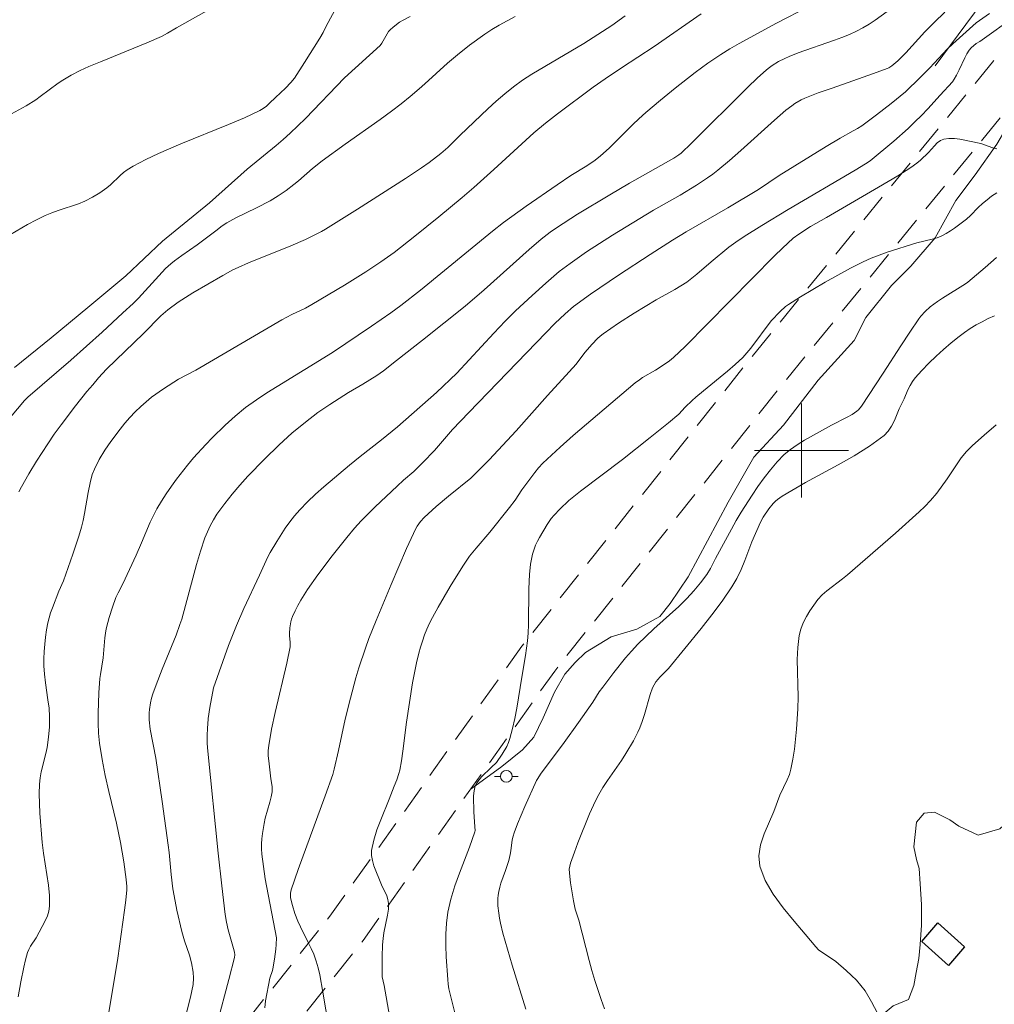
# Model space of a CAD drawing. Units: metres. Extents: x 286504 to 287019, y 1656611 to 1657178.
# Drawn here: x 286633 to 286716, y 1656753 to 1656837 of the extents above; entities that cross this region are included whole.
import ezdxf

# ---------------------------------------------------------------- set-up
doc = ezdxf.new("R2010")
doc.units = ezdxf.units.M
doc.header["$MEASUREMENT"] = 0
doc.linetypes.add('HIDDEN', pattern=[0.375, 0.25, -0.125])
for name, color, linetype, lineweight in [('Cerca', 8, 'Cerca', 20), ('Edificacoes', 7, 'Continuous', 30), ('Malha_Coordenadas', 7, 'Continuous', 15), ('Nao_Pavimentada_S_Mfio', 10, 'HIDDEN', 15), ('Poste', 7, 'Continuous', 9)]:
    doc.layers.add(name, color=color, linetype=linetype, lineweight=lineweight)
for name, color, linetype, lineweight, true_color in [('Curvas_Intermediarias', 7, 'Continuous', 9, 0x783c14), ('Curvas_Mestras', 7, 'Continuous', 20, 0x783c14), ('Vegetacao', 7, 'Orla8', 9, 0x00ff33)]:
    doc.layers.add(name, color=color, linetype=linetype, lineweight=lineweight, true_color=true_color)
doc.styles.get("Standard").update_dxf_attribs({"font": 'arial.ttf'})
doc.linetypes.add('Cerca', pattern='A,10,0,["X",Standard,S=1,R=0,X=0,Y=-0.5],0.1', length=10.1)
doc.linetypes.add('Orla8', pattern='A,6,-0.5,["V",Standard,S=1,R=0,X=-0.5,Y=-1],-0.5,6,-0.5,["V",Standard,S=1,R=0,X=-0.5,Y=-1],-0.5', length=14)

# ---------------------------------------------------------------- blocks, each defined once
blk = doc.blocks.new('Poste')
at = {"layer": 'Poste'}
for points in [[(-0.5, 0), (-1, 0)], [(0.5, 0), (1, 0)]]:
    blk.add_lwpolyline(points, dxfattribs=at)
blk.add_lwpolyline([(0, 0.5, 1), (0, -0.5, 1)], format="xyb", close=True, dxfattribs=at)

msp = doc.modelspace()

# ---------------------------------------------------------------- linework, layer by layer
at = {"layer": 'Cerca', "flags": 128}
msp.add_lwpolyline([(286711.396, 1656832.736), (286734.568, 1656863.975), (286746.499, 1656883.509), (286770.992, 1656937.37)], dxfattribs=at)
at = {"layer": 'Curvas_Intermediarias', "flags": 128}
for points, elevation in [([(286652.628, 1656839.245), (286646.815, 1656835.964), (286646.055, 1656835.513), (286645.535, 1656835.223), (286644.294, 1656834.683), (286640.343, 1656833.082), (286639.363, 1656832.662), (286638.602, 1656832.322), (286637.852, 1656831.942), (286637.132, 1656831.522), (286636.731, 1656831.262), (286635.221, 1656830.111), (286634.831, 1656829.841), (286634.01, 1656829.341), (286632.76, 1656828.641)], 31), ([(286633.33, 1656753.531), (286633.55, 1656754.802), (286633.81, 1656756.062), (286633.96, 1656756.682), (286634.14, 1656757.303), (286634.251, 1656757.563), (286634.391, 1656757.823), (286634.881, 1656758.553), (286635.641, 1656760.004), (286635.821, 1656760.414), (286635.951, 1656760.824), (286636.011, 1656761.244), (286636.001, 1656762.134), (286635.921, 1656763.035), (286635.491, 1656765.756), (286635.391, 1656766.666), (286635.191, 1656769.147), (286635.141, 1656769.978), (286635.131, 1656770.808), (286635.151, 1656771.628), (286635.201, 1656772.148), (286635.301, 1656772.669), (286635.691, 1656774.219), (286635.791, 1656774.749), (286635.911, 1656775.61), (286636.001, 1656776.49), (286636.011, 1656776.92), (286636.011, 1656777.36), (286635.961, 1656778.081), (286635.871, 1656778.801), (286635.651, 1656780.242), (286635.571, 1656780.962), (286635.531, 1656781.682), (286635.531, 1656782.292), (286635.551, 1656782.913), (286635.601, 1656783.523), (286635.671, 1656784.133), (286635.761, 1656784.743), (286635.861, 1656785.344), (286635.971, 1656785.774), (286636.101, 1656786.204), (286636.251, 1656786.614), (286636.802, 1656788.045), (286637.192, 1656788.915), (286638.002, 1656791.176), (286638.502, 1656792.707), (286638.722, 1656793.477), (286638.862, 1656794.057), (286638.982, 1656794.647), (286639.282, 1656796.418), (286639.453, 1656797.248), (286639.643, 1656797.959), (286639.823, 1656798.419), (286640.243, 1656799.229), (286640.703, 1656800.019), (286641.213, 1656800.77), (286642.004, 1656801.81), (286642.424, 1656802.32), (286642.854, 1656802.821), (286643.304, 1656803.291), (286643.764, 1656803.751), (286644.224, 1656804.151), (286644.695, 1656804.531), (286645.695, 1656805.241), (286646.996, 1656806.082), (286648.466, 1656806.842), (286655.789, 1656811.114), (286656.639, 1656811.564), (286657.78, 1656812.114), (286658.34, 1656812.424), (286661.101, 1656814.075), (286662.922, 1656815.215), (286664.212, 1656816.046), (286665.353, 1656816.856), (286667.103, 1656818.227), (286669.134, 1656819.877), (286671.135, 1656821.538), (286672.125, 1656822.388), (286673.836, 1656823.909), (286677.237, 1656827.02), (286678.218, 1656827.86), (286679.238, 1656828.661), (286682.289, 1656830.912), (286683.3, 1656831.632), (286684.69, 1656832.552), (286687.482, 1656834.373), (286691.473, 1656837.144)], 26), ([(286707.299, 1656837.344), (286706.289, 1656836.624), (286705.769, 1656836.284), (286705.239, 1656835.964), (286704.688, 1656835.673), (286704.088, 1656835.383), (286703.458, 1656835.133), (286702.828, 1656834.903), (286699.736, 1656833.823), (286698.966, 1656833.533), (286698.596, 1656833.363), (286698.046, 1656833.092), (286697.525, 1656832.772), (286697.275, 1656832.602), (286697.045, 1656832.402), (286696.235, 1656831.672), (286695.455, 1656830.912), (286690.643, 1656826.14), (286689.772, 1656825.309), (286689.582, 1656825.149), (286689.152, 1656824.879), (286685.371, 1656822.748), (286683.7, 1656821.758), (286680.959, 1656820.097), (286679.148, 1656818.947), (286678.618, 1656818.587), (286677.848, 1656817.987), (286676.827, 1656817.106), (286673.006, 1656813.675), (286671.395, 1656812.284), (286667.754, 1656809.383), (286665.533, 1656807.652), (286664.422, 1656806.792), (286663.852, 1656806.392), (286662.672, 1656805.642), (286661.441, 1656804.941), (286659.871, 1656803.931), (286658.85, 1656803.231), (286657.78, 1656802.41), (286656.639, 1656801.48), (286655.549, 1656800.5), (286654.298, 1656799.269), (286652.888, 1656797.809), (286652.208, 1656797.048), (286651.547, 1656796.278), (286650.917, 1656795.498), (286650.577, 1656795.047), (286650.257, 1656794.577), (286649.967, 1656794.097), (286649.687, 1656793.597), (286649.447, 1656793.087), (286649.236, 1656792.566), (286648.846, 1656791.436), (286648.506, 1656790.296), (286647.576, 1656786.804), (286647.256, 1656785.654), (286647.106, 1656785.194), (286646.775, 1656784.283), (286645.585, 1656781.412), (286645.075, 1656780.082), (286644.805, 1656779.311), (286644.695, 1656778.931), (286644.605, 1656778.541), (286644.515, 1656777.971), (286644.495, 1656777.681), (286644.495, 1656777.09), (286644.575, 1656776.31), (286645.045, 1656773.839), (286645.585, 1656770.138), (286646.105, 1656766.426), (286646.175, 1656765.816), (286646.355, 1656763.945), (286646.505, 1656762.715), (286646.605, 1656762.104), (286646.845, 1656760.894), (286647.256, 1656759.083), (286647.496, 1656758.283), (286647.906, 1656757.082), (286648.076, 1656756.412), (286648.226, 1656755.622), (286648.266, 1656755.102), (286648.226, 1656754.581), (286648.016, 1656753.491), (286647.146, 1656750.17)], 24), ([(286650.267, 1656751.26), (286651.267, 1656755.002), (286651.747, 1656756.882), (286651.767, 1656757.102), (286651.737, 1656757.313), (286651.657, 1656757.633), (286651.207, 1656759.213), (286651.067, 1656759.874), (286650.967, 1656760.534), (286650.667, 1656762.955), (286650.347, 1656765.756), (286649.477, 1656774.419), (286649.437, 1656775.08), (286649.426, 1656775.74), (286649.447, 1656776.4), (286649.467, 1656776.73), (286649.517, 1656777.2), (286649.657, 1656778.131), (286649.957, 1656779.821), (286651.237, 1656783.403), (286651.907, 1656785.104), (286652.538, 1656786.554), (286653.878, 1656789.395), (286654.589, 1656790.956), (286654.789, 1656791.326), (286655.349, 1656792.266), (286656.069, 1656793.387), (286656.459, 1656793.927), (286656.859, 1656794.447), (286657.3, 1656794.947), (286657.96, 1656795.628), (286658.65, 1656796.278), (286659.36, 1656796.918), (286661.541, 1656798.769), (286662.442, 1656799.499), (286664.272, 1656800.91), (286665.633, 1656802.02), (286668.934, 1656804.951), (286670.685, 1656806.582), (286673.826, 1656809.993), (286674.787, 1656810.994), (286675.667, 1656811.874), (286677.097, 1656813.205), (286678.238, 1656814.235), (286679.398, 1656815.225), (286680.309, 1656815.926), (286681.709, 1656816.916), (286683.92, 1656818.327), (286687.422, 1656820.447), (286689.682, 1656821.718), (286691.073, 1656822.578), (286692.003, 1656823.189), (286692.453, 1656823.509), (286692.884, 1656823.849), (286693.874, 1656824.679), (286694.834, 1656825.529), (286697.706, 1656828.121), (286698.676, 1656828.951), (286699.186, 1656829.341), (286699.446, 1656829.521), (286699.996, 1656829.841), (286700.287, 1656829.971), (286701.437, 1656830.421), (286702.608, 1656830.842), (286706.149, 1656832.072), (286707.309, 1656832.512), (286707.449, 1656832.572), (286707.7, 1656832.732), (286708.21, 1656833.142), (286708.9, 1656833.823), (286710.521, 1656835.633), (286711.291, 1656836.414), (286712.201, 1656837.294)], 23), ([(286716.013, 1656837.194), (286714.882, 1656836.384), (286712.902, 1656834.603), (286712.411, 1656834.153), (286710.941, 1656832.572), (286709.81, 1656831.422), (286709.18, 1656830.822), (286708.85, 1656830.531), (286707.639, 1656829.531), (286706.399, 1656828.571), (286705.139, 1656827.64), (286704.778, 1656827.41), (286704.418, 1656827.19), (286703.288, 1656826.58), (286702.117, 1656825.87), (286698.106, 1656823.389), (286696.365, 1656822.208), (286693.744, 1656820.648), (286690.203, 1656818.597), (286689.042, 1656817.886), (286687.121, 1656816.666), (286684.43, 1656814.935), (286682.039, 1656813.305), (286680.609, 1656812.264), (286679.889, 1656811.634), (286679.028, 1656810.804), (286678.238, 1656810.003), (286671.695, 1656803.251), (286670.315, 1656801.78), (286668.764, 1656800.009), (286667.784, 1656798.979), (286667.003, 1656798.219), (286666.143, 1656797.478), (286665.583, 1656796.978), (286663.732, 1656795.218), (286662.542, 1656794.007), (286661.971, 1656793.387), (286661.321, 1656792.616), (286660.061, 1656791.036), (286658.85, 1656789.415), (286657.97, 1656788.165), (286657.41, 1656787.274), (286657.15, 1656786.814), (286656.909, 1656786.354), (286656.689, 1656785.884), (286656.599, 1656785.654), (286656.539, 1656785.414), (286656.469, 1656784.923), (286656.429, 1656784.433), (286656.429, 1656784.253), (286656.499, 1656783.683), (286656.499, 1656783.493), (286656.489, 1656783.313), (286656.199, 1656781.902), (286655.209, 1656777.711), (286654.909, 1656776.31), (286654.659, 1656774.899), (286654.629, 1656774.469), (286654.629, 1656774.039), (286654.669, 1656773.599), (286654.849, 1656772.068), (286654.949, 1656771.408), (286654.969, 1656771.198), (286654.949, 1656770.978), (286654.869, 1656770.528), (286654.759, 1656770.078), (286654.368, 1656768.717), (286654.278, 1656768.267), (286654.138, 1656767.407), (286654.088, 1656766.966), (286654.058, 1656766.536), (286654.048, 1656766.106), (286654.078, 1656765.676), (286654.208, 1656764.605), (286654.368, 1656763.555), (286655.319, 1656758.553), (286655.299, 1656757.983), (286655.259, 1656757.573), (286655.149, 1656756.742), (286655.009, 1656755.912), (286654.979, 1656755.752), (286654.759, 1656755.112), (286654.398, 1656753.181), (286654.318, 1656752.591)], 22), ([(286675.627, 1656836.934), (286674.276, 1656836.194), (286673.666, 1656835.824), (286673.066, 1656835.423), (286671.765, 1656834.483), (286670.725, 1656833.673), (286669.885, 1656832.962), (286667.964, 1656831.192), (286667.474, 1656830.762), (286666.703, 1656830.121), (286665.923, 1656829.491), (286665.123, 1656828.881), (286664.142, 1656828.171), (286661.171, 1656826.07), (286659.2, 1656824.649), (286658.39, 1656823.989), (286657.21, 1656822.948), (286656.809, 1656822.628), (286656.149, 1656822.138), (286655.479, 1656821.678), (286654.789, 1656821.258), (286653.628, 1656820.648), (286651.867, 1656819.787), (286651.087, 1656819.367), (286650.707, 1656819.107), (286650.147, 1656818.697), (286648.586, 1656817.506), (286647.276, 1656816.606), (286646.635, 1656816.146), (286646.325, 1656815.886), (286645.885, 1656815.486), (286645.315, 1656814.875), (286643.584, 1656812.975), (286643.124, 1656812.524), (286642.254, 1656811.704), (286640.493, 1656810.083), (286637.812, 1656807.692), (286634.15, 1656804.531), (286633.88, 1656804.271), (286631.94, 1656801.96)], 28), ([(286633.02, 1656807.052), (286636.151, 1656809.593), (286639.272, 1656812.164), (286642.514, 1656814.865), (286645.635, 1656817.806), (286649.617, 1656821.088), (286652.828, 1656823.949), (286655.299, 1656825.96), (286655.899, 1656826.47), (286656.499, 1656827), (286657.79, 1656828.261), (286661.111, 1656831.702), (286664.142, 1656834.473), (286664.282, 1656834.663), (286664.733, 1656835.463), (286664.853, 1656835.643), (286665.003, 1656835.804), (286665.253, 1656836.034), (286665.803, 1656836.434), (286666.093, 1656836.614), (286666.693, 1656836.934)], 29), ([(286685.011, 1656836.984), (286683.86, 1656836.174), (286681.489, 1656834.633), (286677.067, 1656832.012), (286676.267, 1656831.502), (286675.497, 1656830.942), (286674.746, 1656830.351), (286674.026, 1656829.721), (286673.316, 1656829.071), (286670.955, 1656826.83), (286669.905, 1656825.79), (286669.304, 1656825.269), (286668.324, 1656824.509), (286667.654, 1656824.039), (286666.303, 1656823.149), (286662.232, 1656820.538), (286659.49, 1656818.837), (286659.16, 1656818.647), (286658.48, 1656818.287), (286657.78, 1656817.956), (286656.539, 1656817.416), (286652.948, 1656815.976), (286652.058, 1656815.586), (286651.617, 1656815.375), (286650.757, 1656814.905), (286648.206, 1656813.415), (286647.576, 1656813.025), (286646.966, 1656812.624), (286646.075, 1656811.974), (286645.475, 1656811.464), (286643.994, 1656809.963), (286640.863, 1656806.912), (286640.183, 1656806.192), (286639.683, 1656805.602), (286639.182, 1656805.011), (286638.222, 1656803.791), (286636.982, 1656802.18), (286636.411, 1656801.38), (286635.851, 1656800.56), (286634.901, 1656799.089), (286634.24, 1656798.019), (286633.62, 1656796.918), (286633.4, 1656796.478)], 27), ([(286660.271, 1656748.089), (286659.27, 1656753.921), (286659, 1656755.382), (286658.87, 1656755.982), (286658.7, 1656756.572), (286658.49, 1656757.142), (286658.28, 1656757.623), (286658.06, 1656758.093), (286657.36, 1656759.493), (286657.15, 1656759.974), (286656.899, 1656760.614), (286656.689, 1656761.284), (286656.529, 1656761.944), (286656.509, 1656762.224), (286656.519, 1656762.355), (286656.569, 1656762.635), (286657.16, 1656764.345), (286659.48, 1656770.628), (286660.111, 1656772.429), (286660.231, 1656772.889), (286660.601, 1656774.479), (286661.181, 1656777.16), (286661.611, 1656778.941), (286662.081, 1656780.652), (286662.342, 1656781.502), (286662.892, 1656783.183), (286663.192, 1656784.013), (286663.802, 1656785.554), (286665.073, 1656788.615), (286666.393, 1656791.656), (286667.184, 1656793.367), (286667.304, 1656793.577), (286667.594, 1656793.957), (286667.904, 1656794.317), (286668.224, 1656794.627), (286668.904, 1656795.228), (286669.955, 1656796.108), (286671.855, 1656797.658), (286672.215, 1656797.999), (286673.416, 1656799.199), (286675.727, 1656801.68), (286678.378, 1656804.671), (286680.249, 1656806.692), (286680.819, 1656807.352), (286681.579, 1656808.353), (286682.199, 1656809.063), (286682.64, 1656809.523), (286682.88, 1656809.743), (286683.13, 1656809.933), (286683.77, 1656810.394), (286684.43, 1656810.844), (286685.781, 1656811.694), (286687.652, 1656812.834), (286689.222, 1656813.705), (286689.742, 1656814.015), (286690.243, 1656814.335), (286690.683, 1656814.655), (286691.103, 1656814.995), (286692.333, 1656816.066), (286693.834, 1656817.316), (286694.414, 1656817.736), (286695.145, 1656818.217), (286696.625, 1656819.157), (286698.876, 1656820.518), (286704.568, 1656823.849), (286705.469, 1656824.389), (286705.859, 1656824.649), (286707.86, 1656826.32), (286709.08, 1656827.4), (286709.67, 1656827.96), (286710.231, 1656828.511), (286710.771, 1656829.071), (286711.821, 1656830.221), (286712.852, 1656831.382), (286713.012, 1656831.592), (286713.212, 1656831.932), (286713.442, 1656832.382), (286713.912, 1656833.413), (286714.082, 1656833.743), (286714.272, 1656834.063), (286714.442, 1656834.273), (286714.882, 1656834.633), (286715.182, 1656834.793), (286718.294, 1656837.004)], 21), ([(286716.633, 1656821.928), (286716.193, 1656821.648), (286715.803, 1656821.338), (286715.413, 1656821.018), (286715.042, 1656820.678), (286714.402, 1656820.007), (286714.062, 1656819.697), (286713.042, 1656818.917), (286712.691, 1656818.687), (286712.331, 1656818.467), (286711.951, 1656818.277), (286711.551, 1656818.107), (286711.121, 1656817.976), (286709.82, 1656817.666), (286707.299, 1656816.866), (286706.609, 1656816.626), (286705.929, 1656816.356), (286705.259, 1656816.056), (286704.178, 1656815.506), (286703.098, 1656814.925), (286702.027, 1656814.325), (286699.936, 1656813.065), (286698.896, 1656812.414), (286698.646, 1656812.244), (286698.186, 1656811.834), (286697.435, 1656811.044), (286695.705, 1656808.713), (286695.365, 1656808.303), (286695.005, 1656807.923), (286694.374, 1656807.322), (286693.714, 1656806.752), (286691.673, 1656805.091), (286691.003, 1656804.531), (286690.703, 1656804.251), (286690.113, 1656803.681), (286689.582, 1656803.101), (286688.692, 1656802.36), (286687.131, 1656801.1), (286684.77, 1656799.229), (286681.189, 1656796.538), (286680.219, 1656795.758), (286679.448, 1656795.027), (286678.968, 1656794.507), (286678.708, 1656794.207), (286678.368, 1656793.717), (286677.698, 1656792.606), (286677.528, 1656792.286), (286677.368, 1656791.956), (286677.247, 1656791.616), (286677.127, 1656791.196), (286677.037, 1656790.766), (286676.957, 1656790.336), (286676.857, 1656789.445), (286676.797, 1656788.245), (286676.787, 1656785.204), (286676.757, 1656784.453), (286676.697, 1656783.823), (286676.517, 1656782.573), (286676.197, 1656780.712), (286675.767, 1656778.081), (286675.607, 1656777.21), (286675.417, 1656776.35), (286675.197, 1656775.5), (286675.077, 1656775.16), (286674.927, 1656774.819), (286674.546, 1656774.179), (286674.046, 1656773.449), (286673.586, 1656773.029), (286672.786, 1656772.228), (286672.576, 1656771.988), (286672.386, 1656771.738), (286672.246, 1656771.478), (286672.165, 1656771.188), (286672.115, 1656770.878), (286672.105, 1656770.558), (286672.135, 1656769.267), (286672.215, 1656767.997), (286672.226, 1656767.677), (286672.215, 1656767.567), (286671.755, 1656766.246), (286670.915, 1656764.055), (286670.515, 1656762.955), (286670.175, 1656761.844), (286669.915, 1656760.724), (286669.795, 1656759.794), (286669.735, 1656758.843), (286669.735, 1656757.883), (286669.775, 1656756.922), (286669.895, 1656755.012), (286669.935, 1656754.611), (286669.995, 1656754.201), (286670.185, 1656753.401), (286671.025, 1656750.12)], 19), ([(286716.613, 1656816.416), (286715.643, 1656815.576), (286714.172, 1656814.335), (286713.972, 1656814.185), (286712.021, 1656812.975), (286711.601, 1656812.694), (286710.971, 1656812.224), (286710.551, 1656811.844), (286710.18, 1656811.424), (286710.01, 1656811.204), (286709.22, 1656810.073), (286708.46, 1656808.913), (286706.959, 1656806.592), (286705.118, 1656803.771), (286704.868, 1656803.471), (286704.728, 1656803.351), (286704.318, 1656803.081), (286703.888, 1656802.841), (286702.557, 1656802.15), (286700.257, 1656800.87), (286699.646, 1656800.5), (286699.076, 1656800.099), (286698.546, 1656799.659), (286697.936, 1656799.029), (286697.365, 1656798.369), (286696.825, 1656797.668), (286696.305, 1656796.938), (286695.805, 1656796.208), (286694.864, 1656794.767), (286694.444, 1656794.037), (286694.044, 1656793.307), (286692.704, 1656790.806), (286692.273, 1656789.975), (286691.943, 1656789.455), (286691.423, 1656788.745), (286690.853, 1656788.055), (286690.253, 1656787.404), (286689.572, 1656786.744), (286687.452, 1656784.843), (286686.751, 1656784.193), (286686.081, 1656783.523), (286685.551, 1656782.943), (286685.041, 1656782.352), (286684.05, 1656781.122), (286683.09, 1656779.881), (286682.79, 1656779.461), (286682.249, 1656778.581), (286681.039, 1656776.85), (286679.819, 1656775.15), (286677.788, 1656772.469), (286677.558, 1656772.108), (286677.458, 1656771.918), (286676.457, 1656769.727), (286675.837, 1656768.237), (286675.557, 1656767.487), (286675.467, 1656767.186), (286675.397, 1656766.876), (286675.257, 1656765.936), (286675.207, 1656765.626), (286675.087, 1656765.126), (286674.827, 1656764.275), (286674.426, 1656763.205), (286674.326, 1656762.845), (286674.236, 1656762.485), (286674.196, 1656762.184), (286674.176, 1656761.884), (286674.176, 1656761.264), (286674.236, 1656760.654), (286674.306, 1656760.224), (286674.386, 1656759.804), (286674.586, 1656758.953), (286675.377, 1656756.232), (286676.557, 1656752.481)], 18), ([(286683.25, 1656752.501), (286682.96, 1656753.311), (286682.43, 1656754.922), (286682.169, 1656755.772), (286681.939, 1656756.612), (286681.059, 1656760.034), (286680.739, 1656760.994), (286680.599, 1656761.694), (286680.349, 1656763.235), (286680.289, 1656763.755), (286680.239, 1656764.395), (286680.279, 1656764.655), (286680.359, 1656764.906), (286680.679, 1656765.826), (286680.969, 1656766.616), (286681.969, 1656769.087), (286682.48, 1656770.198), (286682.76, 1656770.728), (286683.11, 1656771.328), (286683.49, 1656771.918), (286684.68, 1656773.639), (286685.051, 1656774.229), (286685.701, 1656775.3), (286686.081, 1656776.03), (286686.251, 1656776.41), (286686.461, 1656776.96), (286686.641, 1656777.531), (286687.141, 1656779.241), (286687.331, 1656779.801), (286687.462, 1656780.072), (286687.622, 1656780.322), (286687.802, 1656780.562), (286687.942, 1656780.722), (286688.552, 1656781.302), (286688.692, 1656781.462), (286691.483, 1656784.863), (286692.393, 1656786.014), (286693.264, 1656787.194), (286694.084, 1656788.395), (286694.504, 1656789.115), (286694.864, 1656789.875), (286695.185, 1656790.656), (286695.795, 1656792.236), (286696.525, 1656793.907), (286696.755, 1656794.337), (286697.235, 1656795.047), (286697.606, 1656795.488), (286697.806, 1656795.688), (286697.976, 1656795.848), (286698.376, 1656796.118), (286700.357, 1656797.268), (286703.128, 1656798.779), (286704.488, 1656799.559), (286705.809, 1656800.38), (286707.039, 1656801.28), (286707.399, 1656801.64), (286707.68, 1656802.07), (286707.92, 1656802.55), (286708.33, 1656803.561), (286708.74, 1656804.411), (286709.07, 1656805.161), (286709.25, 1656805.532), (286709.45, 1656805.872), (286709.68, 1656806.192), (286710.251, 1656806.822), (286710.841, 1656807.442), (286711.461, 1656808.033), (286712.101, 1656808.603), (286712.752, 1656809.163), (286713.422, 1656809.693), (286713.882, 1656810.043), (286714.372, 1656810.373), (286714.872, 1656810.684), (286715.393, 1656810.964), (286715.913, 1656811.234), (286716.443, 1656811.474)], 17), ([(286716.593, 1656802.2), (286715.553, 1656801.32), (286714.552, 1656800.42), (286714.062, 1656799.919), (286713.612, 1656799.369), (286713.202, 1656798.789), (286712.411, 1656797.588), (286711.531, 1656796.368), (286710.981, 1656795.738), (286710.511, 1656795.248), (286710.02, 1656794.777), (286708.01, 1656792.967), (286703.938, 1656789.415), (286703.508, 1656789.075), (286702.177, 1656788.075), (286701.767, 1656787.715), (286701.407, 1656787.314), (286701.057, 1656786.854), (286700.727, 1656786.374), (286700.427, 1656785.874), (286700.167, 1656785.354), (286699.956, 1656784.813), (286699.816, 1656784.263), (286699.696, 1656783.253), (286699.656, 1656782.222), (286699.736, 1656779.061), (286699.706, 1656778.021), (286699.586, 1656776.3), (286699.506, 1656775.44), (286699.406, 1656774.589), (286699.276, 1656773.739), (286699.116, 1656772.899), (286698.986, 1656772.449), (286698.796, 1656771.998), (286698.166, 1656770.678), (286697.646, 1656769.297), (286696.845, 1656767.387), (286696.535, 1656766.446), (286696.385, 1656765.526), (286696.465, 1656764.645), (286696.925, 1656763.435), (286697.606, 1656762.254), (286698.446, 1656761.104), (286699.376, 1656759.974), (286700.327, 1656758.863), (286701.227, 1656757.783), (286701.467, 1656757.533), (286701.747, 1656757.313), (286702.648, 1656756.742), (286702.928, 1656756.522), (286703.818, 1656755.752), (286704.258, 1656755.352), (286704.688, 1656754.942), (286705.068, 1656754.501), (286705.419, 1656754.031), (286705.969, 1656753.101), (286706.469, 1656752.13)], 16)]:
    msp.add_lwpolyline(points, dxfattribs=dict(at, elevation=elevation))
at = {"layer": 'Curvas_Mestras', "flags": 128}
for points, elevation in [([(286660.491, 1656837.844), (286659.51, 1656836.054), (286659.29, 1656835.553), (286659.02, 1656835.083), (286657.72, 1656833.012), (286656.849, 1656831.692), (286656.549, 1656831.312), (286656.099, 1656830.832), (286655.229, 1656830.031), (286654.729, 1656829.541), (286654.468, 1656829.311), (286654.198, 1656829.101), (286653.908, 1656828.921), (286652.588, 1656828.311), (286651.247, 1656827.74), (286647.176, 1656826.09), (286645.285, 1656825.269), (286644.194, 1656824.759), (286643.654, 1656824.479), (286643.124, 1656824.189), (286642.614, 1656823.879), (286642.304, 1656823.659), (286642.014, 1656823.409), (286641.183, 1656822.598), (286640.883, 1656822.358), (286640.293, 1656821.938), (286639.673, 1656821.548), (286639.022, 1656821.218), (286638.472, 1656820.988), (286636.751, 1656820.437), (286636.191, 1656820.227), (286635.641, 1656819.997), (286634.891, 1656819.627), (286634.14, 1656819.227), (286632.67, 1656818.387)], 30), ([(286640.993, 1656751.85), (286641.823, 1656756.822), (286642.394, 1656760.894), (286642.504, 1656761.754), (286642.574, 1656762.615), (286642.584, 1656762.915), (286642.534, 1656763.515), (286642.334, 1656764.996), (286642.054, 1656766.646), (286641.693, 1656768.287), (286641.053, 1656770.998), (286640.743, 1656772.358), (286640.473, 1656773.729), (286640.253, 1656775.1), (286640.173, 1656775.95), (286640.143, 1656776.81), (286640.143, 1656777.671), (286640.213, 1656779.391), (286640.283, 1656780.602), (286640.333, 1656780.952), (286640.583, 1656782.352), (286640.723, 1656784.073), (286640.803, 1656784.653), (286640.853, 1656784.943), (286641.093, 1656785.804), (286641.363, 1656786.664), (286641.663, 1656787.504), (286641.844, 1656787.895), (286642.254, 1656788.655), (286643.374, 1656791.086), (286643.844, 1656792.156), (286644.575, 1656793.917), (286644.845, 1656794.487), (286645.135, 1656795.047), (286645.525, 1656795.698), (286645.945, 1656796.328), (286646.375, 1656796.958), (286646.815, 1656797.578), (286647.756, 1656798.769), (286648.256, 1656799.369), (286649.296, 1656800.52), (286649.847, 1656801.08), (286650.957, 1656802.17), (286651.807, 1656802.931), (286652.698, 1656803.651), (286653.628, 1656804.321), (286654.499, 1656804.901), (286655.379, 1656805.462), (286660.081, 1656808.343), (286663.412, 1656810.574), (286665.063, 1656811.714), (286665.913, 1656812.344), (286667.584, 1656813.655), (286673.696, 1656818.667), (286674.636, 1656819.407), (286676.577, 1656820.778), (286679.228, 1656822.608), (286680.379, 1656823.389), (286681.729, 1656824.229), (286682.45, 1656824.719), (286682.91, 1656825.069), (286683.64, 1656825.74), (286685.641, 1656827.75), (286686.161, 1656828.231), (286686.771, 1656828.761), (286688.002, 1656829.811), (286689.262, 1656830.822), (286690.953, 1656832.152), (286692.033, 1656832.952), (286693.144, 1656833.703), (286693.914, 1656834.173), (286694.694, 1656834.633), (286697.886, 1656836.364), (286700.637, 1656837.784)], 25), ([(286716.623, 1656825.68), (286716.293, 1656825.76), (286715.283, 1656826.11), (286713.502, 1656826.48), (286713.022, 1656826.55), (286712.561, 1656826.56), (286712.121, 1656826.5), (286711.831, 1656826.38), (286711.571, 1656826.18), (286711.321, 1656825.93), (286710.831, 1656825.369), (286710.14, 1656824.719), (286709.84, 1656824.459), (286709.31, 1656824.089), (286708.2, 1656823.379), (286706.559, 1656822.408), (286702.147, 1656819.837), (286700.787, 1656819.057), (286699.776, 1656818.407), (286699.306, 1656818.057), (286698.396, 1656817.216), (286697.726, 1656816.556), (286690.103, 1656808.853), (286689.102, 1656807.913), (286688.762, 1656807.622), (286688.322, 1656807.312), (286687.592, 1656806.852), (286686.491, 1656806.202), (286686.231, 1656806.022), (286685.861, 1656805.752), (286680.579, 1656801.28), (286679.458, 1656800.29), (286678.358, 1656799.279), (286677.988, 1656798.919), (286677.638, 1656798.529), (286677.308, 1656798.129), (286676.197, 1656796.668), (286675.637, 1656795.788), (286675.167, 1656795.147), (286673.486, 1656793.047), (286672.306, 1656791.706), (286672.025, 1656791.366), (286671.765, 1656791.006), (286671.195, 1656790.156), (286670.105, 1656788.435), (286669.584, 1656787.564), (286669.084, 1656786.684), (286668.604, 1656785.794), (286668.354, 1656785.304), (286668.134, 1656784.813), (286667.924, 1656784.313), (286667.744, 1656783.793), (286667.574, 1656783.283), (286667.434, 1656782.763), (286667.234, 1656781.932), (286667.063, 1656781.092), (286666.913, 1656780.252), (286666.383, 1656776.89), (286666.073, 1656774.429), (286665.953, 1656773.609), (286665.813, 1656772.799), (286665.743, 1656772.529), (286665.553, 1656771.988), (286665.333, 1656771.458), (286664.913, 1656770.328), (286664.192, 1656768.597), (286663.872, 1656767.727), (286663.602, 1656766.856), (286663.422, 1656765.986), (286663.412, 1656765.556), (286663.492, 1656765.116), (286663.622, 1656764.675), (286664.252, 1656763.045), (286664.703, 1656762.114), (286664.813, 1656761.794), (286664.863, 1656761.474), (286664.853, 1656760.984), (286664.783, 1656760.484), (286664.462, 1656758.983), (286664.392, 1656758.473), (286664.352, 1656757.953), (286664.312, 1656756.922), (286664.312, 1656755.882), (286664.332, 1656755.222), (286664.482, 1656754.501), (286665.393, 1656749.329)], 20)]:
    msp.add_lwpolyline(points, dxfattribs=dict(at, elevation=elevation))
at = {"layer": 'Edificacoes', "flags": 128}
msp.add_lwpolyline([(286712.521, 1656756.194), (286710.258, 1656758.222), (286711.61, 1656759.811), (286713.873, 1656757.783)], close=True, dxfattribs=at)
at = {"layer": 'Malha_Coordenadas', "flags": 128}
for points in [[(286700, 1656804), (286700, 1656796)], [(286704, 1656800), (286696, 1656800)]]:
    msp.add_lwpolyline(points, dxfattribs=at)
at = {"layer": 'Nao_Pavimentada_S_Mfio', "ltscale": 10, "flags": 128}
msp.add_lwpolyline([(286631.07, 1656615.781), (286628.228, 1656654.895), (286627.146, 1656676.409), (286627.457, 1656688.532), (286628.382, 1656701.33), (286629.21, 1656707.935), (286630.083, 1656712.177), (286631.44, 1656717.237), (286632.746, 1656721.381), (286634.488, 1656725.912), (286636.227, 1656729.526), (286638.353, 1656733.139), (286642.24, 1656738.214), (286659.87, 1656760.384), (286676.206, 1656783.349), (286695.496, 1656807.625), (286719.381, 1656836.844), (286733.714, 1656855.545), (286747.69, 1656877.218), (286753.284, 1656888.1), (286756.893, 1656895.656), (286763.606, 1656913.901), (286774.474, 1656939.171), (286787.023, 1656965.483), (286795.688, 1656985.272), (286807.337, 1657017.387), (286810.629, 1657016.193), (286798.94, 1656983.971), (286790.222, 1656964.059), (286777.654, 1656937.706), (286766.826, 1656912.52), (286760.108, 1656894.263), (286756.421, 1656886.545), (286750.726, 1656875.465), (286736.579, 1656853.528), (286722.127, 1656834.671), (286698.222, 1656805.427), (286679.005, 1656781.244), (286662.698, 1656758.32), (286645.031, 1656736.101), (286641.263, 1656731.18), (286639.319, 1656727.876), (286637.705, 1656724.522), (286636.053, 1656720.226), (286634.802, 1656716.257), (286633.492, 1656711.37), (286632.667, 1656707.364), (286631.868, 1656700.986), (286630.955, 1656688.361), (286630.649, 1656676.452), (286631.723, 1656655.11), (286634.58, 1656615.786)], dxfattribs=at)
at = {"layer": 'Vegetacao', "flags": 128}
for points in [[(286671.882, 1656771.23), (286674.507, 1656773.114), (286676.257, 1656774.533), (286677.242, 1656775.624), (286678.009, 1656777.263), (286678.995, 1656779.447), (286679.871, 1656780.977), (286680.746, 1656781.959), (286681.622, 1656782.832), (286683.81, 1656784.141), (286685.995, 1656784.794), (286687.964, 1656785.885), (286688.84, 1656786.976), (286690.373, 1656789.269), (286692.016, 1656792.327), (286693.768, 1656795.603), (286695.958, 1656799.425), (286698.475, 1656802.154), (286701.43, 1656805.975), (286704.495, 1656809.36), (286705.481, 1656811.326), (286707.67, 1656814.055), (286709.312, 1656815.692), (286711.39, 1656818.093), (286713.143, 1656821.26), (286714.785, 1656823.444), (286716.647, 1656826.064), (286718.179, 1656828.685), (286719.494, 1656831.088), (286721.135, 1656833.162), (286723.653, 1656836.437), (286726.498, 1656839.822), (286728.688, 1656842.989), (286731.314, 1656845.936), (286733.394, 1656848.556), (286735.474, 1656850.849), (286737.554, 1656854.015), (286738.759, 1656856.308), (286740.4, 1656858.055), (286742.043, 1656860.348), (286743.684, 1656862.204), (286744.889, 1656864.716), (286746.093, 1656866.572), (286747.079, 1656868.101), (286748.175, 1656870.395), (286748.832, 1656871.814), (286750.694, 1656874.763), (286751.569, 1656876.292), (286752.337, 1656878.039), (286753.383, 1656880.472), (286754.253, 1656882.219), (286755.514, 1656884.155), (286756.608, 1656885.575), (286757.375, 1656886.885), (286758.908, 1656889.396), (286760.112, 1656890.925), (286761.098, 1656893), (286762.304, 1656895.731), (286763.071, 1656897.697), (286763.619, 1656899.117), (286764.167, 1656900.537), (286764.826, 1656902.175), (286765.373, 1656903.049), (286765.919, 1656903.376), (286766.903, 1656903.921), (286768.654, 1656905.122), (286770.185, 1656905.994), (286772.152, 1656906.428), (286773.902, 1656907.629), (286774.888, 1656909.157), (286775, 1656911.452), (286774.675, 1656914.075), (286775.115, 1656915.933), (286775.771, 1656916.478), (286777.739, 1656916.803), (286779.268, 1656916.911), (286781.563, 1656916.252), (286783.965, 1656914.391), (286784.727, 1656912.752), (286784.616, 1656911.221), (286783.632, 1656910.239), (286782.538, 1656909.257), (286781.88, 1656907.619), (286781.441, 1656906.417), (286781.111, 1656904.231), (286781.435, 1656901.608), (286781.761, 1656900.078), (286783.616, 1656897.563), (286785.254, 1656896.467), (286786.674, 1656896.138), (286788.968, 1656895.479), (286792.245, 1656894.054), (286793.884, 1656893.943), (286794.541, 1656894.817), (286794.542, 1656896.128), (286794.216, 1656897.112), (286793.781, 1656898.97), (286793.456, 1656900.938), (286793.785, 1656902.359), (286794.551, 1656903.013), (286795.426, 1656903.449), (286796.081, 1656902.683), (286798.047, 1656901.478), (286798.808, 1656898.855), (286799.243, 1656897.434), (286799.678, 1656895.575), (286800.661, 1656894.372), (286801.861, 1656893.605), (286803.83, 1656894.695), (286805.471, 1656895.787), (286807.219, 1656895.894), (286808.858, 1656895.673), (286810.277, 1656894.798), (286810.605, 1656894.141), (286810.931, 1656892.939), (286810.93, 1656892.173), (286810.929, 1656890.753), (286811.036, 1656889.441), (286811.799, 1656888.129), (286812.893, 1656888.237), (286813.768, 1656889.219), (286814.534, 1656889.984), (286815.737, 1656890.419), (286816.938, 1656890.09), (286818.685, 1656888.667), (286819.34, 1656887.901), (286819.665, 1656886.043), (286820.21, 1656885.387), (286821.195, 1656885.822), (286822.179, 1656886.695), (286823.055, 1656887.35), (286824.257, 1656887.349), (286826.004, 1656885.816), (286826.875, 1656884.067), (286827.092, 1656882.865), (286827.746, 1656881.661), (286828.948, 1656880.786), (286830.368, 1656880.347), (286830.805, 1656880.019), (286831.241, 1656879.253), (286832.77, 1656878.704), (286833.753, 1656878.048), (286835.39, 1656876.297), (286836.045, 1656875.641), (286838.12, 1656875.31), (286839.65, 1656874.872), (286842.271, 1656873.556), (286845.878, 1656873.006), (286847.406, 1656872.458), (286848.717, 1656871.8), (286849.59, 1656871.143), (286850.462, 1656868.956), (286851.443, 1656867.098), (286853.846, 1656865.674), (286857.014, 1656865.014), (286859.09, 1656864.575), (286861.384, 1656863.369), (286862.038, 1656862.495), (286862.473, 1656860.527), (286862.581, 1656859.653), (286863.453, 1656858.231), (286864.436, 1656857.465), (286865.747, 1656857.245), (286867.495, 1656856.477), (286869.351, 1656854.945), (286870.661, 1656854.725), (286872.411, 1656855.706), (286873.178, 1656857.126), (286872.963, 1656859.64), (286872.091, 1656861.827), (286871.22, 1656864.013), (286870.566, 1656866.309), (286870.677, 1656867.62), (286871.116, 1656868.275), (286872.1, 1656868.711), (286874.285, 1656868.599), (286876.033, 1656868.051), (286877.673, 1656868.267), (286878.111, 1656869.688), (286878.331, 1656870.998), (286878.662, 1656872.637), (286878.991, 1656873.729), (286880.521, 1656874.165), (286882.159, 1656873.07), (286882.703, 1656870.993), (286882.809, 1656868.479), (286882.26, 1656866.513), (286881.603, 1656865.093), (286881.164, 1656864.219), (286881.052, 1656861.925), (286882.035, 1656860.83), (286883.456, 1656861.484), (286884.552, 1656863.778), (286884.99, 1656864.871), (286886.412, 1656865.306), (286888.159, 1656864.539), (286889.033, 1656863.444), (286890.233, 1656862.897), (286891.764, 1656863.113), (286893.076, 1656864.313), (286893.188, 1656866.171), (286894.175, 1656868.793), (286894.833, 1656870.213), (286896.363, 1656871.304), (286898.222, 1656872.067), (286899.535, 1656872.502), (286902.703, 1656871.624), (286904.559, 1656870.092), (286905.54, 1656868.67), (286907.614, 1656866.7), (286909.472, 1656866.042), (286911.657, 1656865.602), (286914.387, 1656864.397), (286915.913, 1656861.772), (286916.566, 1656859.148), (286916.781, 1656855.651), (286916.887, 1656853.247), (286917.866, 1656849.749), (286919.394, 1656847.561), (286921.356, 1656844.499), (286922.01, 1656842.312), (286922.552, 1656838.705), (286922.109, 1656834.335), (286919.701, 1656831.496), (286917.075, 1656828.876), (286915.542, 1656826.693), (286915.102, 1656824.071), (286915.101, 1656822.759), (286915.972, 1656820.463), (286916.955, 1656819.588), (286919.249, 1656818.71), (286920.887, 1656818.271), (286923.399, 1656817.285), (286925.801, 1656815.424), (286927.112, 1656814.548), (286928.965, 1656811.268), (286929.946, 1656808.753), (286930.815, 1656804.708), (286930.045, 1656800.774), (286929.496, 1656798.699), (286928.289, 1656794.766), (286926.976, 1656793.237), (286922.93, 1656791.822), (286917.465, 1656790.736), (286911.237, 1656791.837), (286906.322, 1656794.029), (286902.283, 1656796.984), (286899.444, 1656799.283), (286898.088, 1656800.641), (286897.983, 1656800.747), (286896.606, 1656802.127), (286894.314, 1656804.644), (286892.566, 1656805.192), (286891.911, 1656805.084), (286891.472, 1656803.335), (286891.14, 1656801.151), (286891.315, 1656800.096), (286890.932, 1656799.709), (286889.261, 1656796.038), (286888.993, 1656795.063), (286888.728, 1656795.143), (286887.637, 1656795.581), (286886.215, 1656795.037), (286885.666, 1656793.179), (286885.663, 1656790.12), (286886.644, 1656788.151), (286887.019, 1656787.096), (286887.411, 1656780.582), (286888.052, 1656778.14), (286888.051, 1656777.551), (286889.03, 1656773.507), (286889.9, 1656769.79), (286890.224, 1656766.621), (286890.219, 1656763.124), (286890.759, 1656758.205), (286890.865, 1656755.582), (286891.519, 1656753.287), (286893.811, 1656751.535), (286899.384, 1656750.436), (286906.269, 1656751.41), (286911.952, 1656751.076), (286916.321, 1656749.977), (286919.38, 1656748.553), (286922.11, 1656746.364), (286924.074, 1656744.94), (286927.461, 1656743.843), (286930.411, 1656743.512), (286932.707, 1656744.165), (286933.467, 1656744.31), (286937.45, 1656742.327), (286944.26, 1656741.929), (286944.507, 1656741.746), (286946.69, 1656740.213), (286948.001, 1656739.774), (286948.985, 1656740.539), (286950.08, 1656741.739), (286950.346, 1656742.211), (286950.896, 1656742.237), (286953.777, 1656745.498), (286954.837, 1656751.01), (286955.037, 1656757.222), (286954.985, 1656758.618), (286955.566, 1656759.327), (286956.441, 1656760.309), (286957.972, 1656760.307), (286959.281, 1656759.322), (286959.937, 1656758.557), (286960.701, 1656758.119), (286962.559, 1656758.226), (286963.652, 1656758.989), (286964.403, 1656760.003), (286964.513, 1656760.495), (286964.952, 1656761.151), (286965.28, 1656761.423), (286966.045, 1656761.641), (286966.482, 1656761.64), (286967.466, 1656761.475), (286967.902, 1656760.983), (286968.229, 1656760.381), (286968.228, 1656759.398), (286968.062, 1656757.704), (286967.897, 1656756.612), (286968.333, 1656755.846), (286968.933, 1656755.408), (286969.643, 1656754.97), (286970.08, 1656754.205), (286970.46, 1656752.947), (286971.113, 1656750.434), (286971.603, 1656749.285), (286971.82, 1656747.919), (286971.6, 1656746.662), (286971.599, 1656745.952), (286972.308, 1656745.624), (286973.074, 1656745.513), (286974.767, 1656745.402), (286976.297, 1656745.235), (286977.664, 1656745.398), (286978.92, 1656745.506), (286979.959, 1656745.34), (286980.778, 1656744.902), (286981.814, 1656743.644), (286982.523, 1656742.004), (286983.449, 1656739.762), (286984.321, 1656738.614), (286984.429, 1656737.575), (286984.428, 1656736.374), (286983.77, 1656734.79), (286983.277, 1656733.37), (286983.112, 1656732.824), (286982.947, 1656731.294), (286983.055, 1656730.311), (286983.491, 1656729.654), (286984.201, 1656729.489), (286984.747, 1656729.761), (286985.459, 1656730.088), (286986.169, 1656730.471), (286986.879, 1656730.579), (286988.3, 1656730.139), (286990.047, 1656729.263), (286991.139, 1656728.606), (286991.957, 1656727.621), (286993.595, 1656725.871), (286993.812, 1656725.051), (286993.975, 1656723.74), (286994.192, 1656722.811), (286994.574, 1656722.318), (286995.284, 1656722.044), (286995.94, 1656721.879), (286997.414, 1656721.659), (286998.562, 1656721.985), (286999.219, 1656722.695), (286999.875, 1656723.186), (287000.422, 1656723.404), (287001.569, 1656723.293), (287001.797, 1656723.184)], [(286804.785, 1656827.458), (286802.467, 1656829.094), (286800.668, 1656829.636), (286797.968, 1656829.639), (286795.086, 1656828.382), (286793.466, 1656827.574), (286790.854, 1656826.588), (286788.872, 1656825.06), (286787.521, 1656823.351), (286786.077, 1656820.833), (286784.635, 1656819.306), (286783.735, 1656819.037), (286783.195, 1656819.128), (286782.657, 1656819.848), (286782.479, 1656821.738), (286781.671, 1656823.539), (286780.953, 1656825.25), (286780.235, 1656826.961), (286780.328, 1656829.031), (286780.87, 1656830.56), (286781.681, 1656831.909), (286782.583, 1656832.898), (286783.574, 1656833.886), (286783.754, 1656834.247), (286783.755, 1656834.876), (286783.575, 1656835.236), (286782.766, 1656835.237), (286782.045, 1656835.058), (286781.324, 1656834.519), (286780.245, 1656834.791), (286779.605, 1656835.604), (286778.404, 1656836.26), (286777.202, 1656836.48), (286775.563, 1656836.482), (286773.377, 1656836.485), (286771.191, 1656836.488), (286769.551, 1656835.834), (286768.677, 1656835.726), (286767.911, 1656834.744), (286766.269, 1656833.107), (286764.957, 1656832.125), (286762.99, 1656832.455), (286762.007, 1656832.893), (286760.258, 1656831.912), (286758.289, 1656831.04), (286757.197, 1656830.932), (286756.102, 1656829.622), (286755.445, 1656828.311), (286754.569, 1656827.439), (286753.148, 1656826.785), (286750.961, 1656825.913), (286749.333, 1656824.428), (286747.57, 1656822.748), (286746.256, 1656821.657), (286745.38, 1656820.128), (286744.723, 1656818.598), (286742.316, 1656816.307), (286740.02, 1656815.107), (286737.832, 1656813.361), (286737.065, 1656811.942), (286736.953, 1656809.647), (286737.06, 1656808.007), (286737.822, 1656806.039), (286738.257, 1656804.182), (286738.473, 1656802.323), (286737.816, 1656801.122), (286736.504, 1656800.577), (286734.428, 1656800.689), (286732.025, 1656801.348), (286730.603, 1656800.584), (286730.382, 1656798.508), (286730.599, 1656797.524), (286731.035, 1656796.431), (286732.344, 1656794.463), (286732.124, 1656792.823), (286731.357, 1656791.841), (286729.497, 1656789.985), (286727.111, 1656787.455), (286724.346, 1656785.393), (286723.26, 1656783.874), (286723.039, 1656781.797), (286722.816, 1656778.41), (286722.594, 1656775.35), (286721.826, 1656772.946), (286720.403, 1656770.982), (286716.902, 1656767.816), (286715.044, 1656767.272), (286713.405, 1656768.039), (286712.641, 1656768.587), (286711.33, 1656769.244), (286710.456, 1656769.136), (286709.799, 1656768.372), (286709.578, 1656766.296), (286709.795, 1656765.202), (286710.013, 1656764.437), (286710.121, 1656763.126), (286710.228, 1656761.377), (286710.226, 1656759.628), (286710.114, 1656757.989), (286710.004, 1656756.787), (286709.784, 1656755.586), (286709.564, 1656754.493), (286709.125, 1656753.292), (286707.813, 1656752.746), (286706.276, 1656751.492)]]:
    msp.add_lwpolyline(points, dxfattribs=at)

# ---------------------------------------------------------------- block references
at = {"layer": 'Poste'}
msp.add_blockref('Poste', (286674.891, 1656772.282), dxfattribs=at)

doc.saveas('drawing.dxf')
